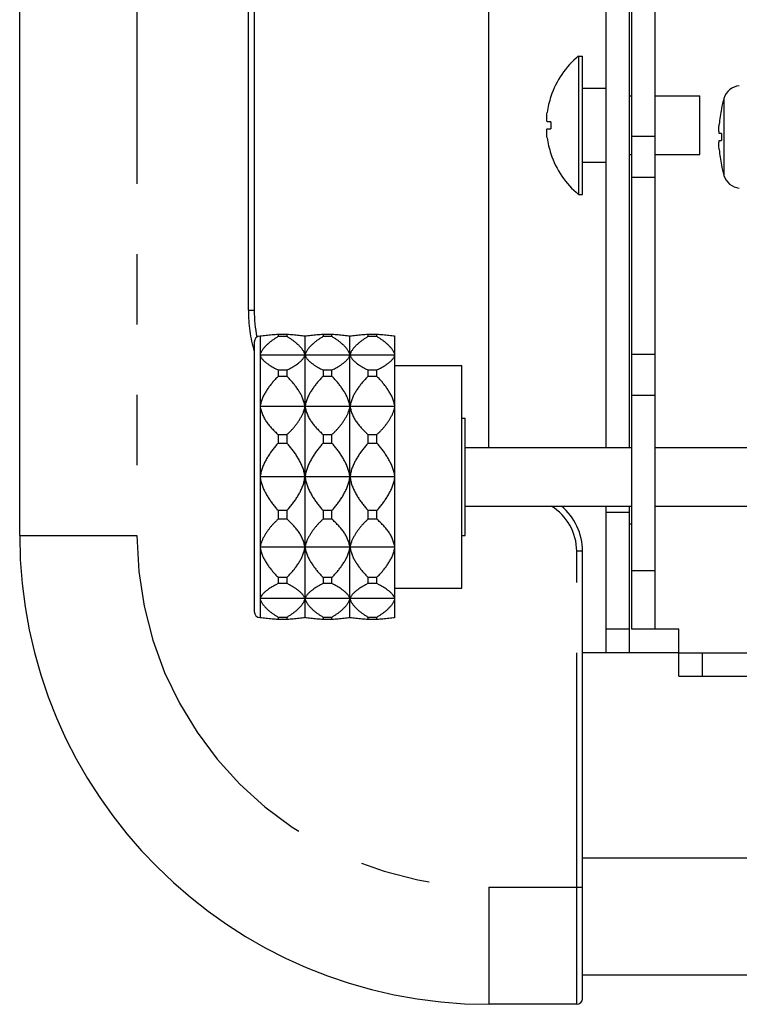
# Model space of a CAD drawing. Extents: x -341 to 500, y -320 to 274.
# Drawn here: x -86 to -71, y -258 to -237 of the extents above; entities that cross this region are included whole.
import ezdxf

# ---------------------------------------------------------------- set-up
doc = ezdxf.new("R2010")
doc.units = 0
doc.linetypes.add('PHANTOM', pattern=[15, 7.5, -1.5, 1.5, -1.5, 1.5, -1.5])
doc.layers.get('0').update_dxf_attribs({"linetype": 'CONTINUOUS'})

msp = doc.modelspace()

# ---------------------------------------------------------------- linework, layer by layer
at = {"color": 7, "linetype": 'CONTINUOUS'}
for p, q in [((-73.484, -213.391), (-73.484, -246.017)), ((-72.984, -246.017), (-72.984, -213.391)), ((-85.984, -247.891), (-85.984, -217.891)), ((-72.934, -249.891), (-72.934, -221.891)), ((-72.434, -249.891), (-72.434, -221.891)), ((-80.984, -222.693), (-80.984, -243.089)), ((-75.984, -246.017), (-75.984, -235.266)), ((-74.071, -237.666), (-74.071, -240.616)), ((-74.071, -237.666), (-73.984, -237.666)), ((-73.984, -240.616), (-73.984, -237.666)), ((-74.659, -238.528), (-74.657, -238.528)), ((-73.984, -238.353), (-73.484, -238.353)), ((-72.984, -238.516), (-72.934, -238.516)), ((-72.434, -238.516), (-71.484, -238.516)), ((-71.484, -239.766), (-71.484, -238.516)), ((-74.657, -239.066), (-74.739, -239.066)), ((-74.739, -239.215), (-74.657, -239.215)), ((-71.022, -239.316), (-71.071, -239.316)), ((-71.071, -239.465), (-71.022, -239.465)), ((-74.657, -239.753), (-74.659, -239.753)), ((-72.984, -239.766), (-72.934, -239.766)), ((-72.434, -239.766), (-71.484, -239.766)), ((-73.984, -239.928), (-73.484, -239.928)), ((-74.071, -240.616), (-73.984, -240.616)), ((-80.476, -243.598), (-80.476, -243.649)), ((-80.476, -243.598), (-80.284, -243.598)), ((-80.284, -243.649), (-80.284, -243.598)), ((-79.517, -243.598), (-79.517, -243.649)), ((-79.517, -243.598), (-79.326, -243.598)), ((-79.326, -243.649), (-79.326, -243.598)), ((-78.559, -243.598), (-78.559, -243.649)), ((-78.559, -243.598), (-78.367, -243.598)), ((-78.367, -243.649), (-78.367, -243.598)), ((-80.984, -243.766), (-80.984, -249.516)), ((-80.859, -243.641), (-80.859, -249.641)), ((-80.284, -243.649), (-80.476, -243.649)), ((-79.901, -249.641), (-79.901, -243.641)), ((-79.326, -243.649), (-79.517, -243.649)), ((-78.942, -249.641), (-78.942, -243.641)), ((-78.367, -243.649), (-78.559, -243.649)), ((-77.984, -249.641), (-77.984, -243.641)), ((-77.984, -244.043), (-80.859, -244.043)), ((-80.476, -244.362), (-80.476, -244.502)), ((-80.476, -244.362), (-80.284, -244.362)), ((-80.284, -244.502), (-80.284, -244.362)), ((-79.517, -244.362), (-79.517, -244.502)), ((-79.517, -244.362), (-79.326, -244.362)), ((-79.326, -244.502), (-79.326, -244.362)), ((-78.559, -244.362), (-78.559, -244.502)), ((-78.559, -244.362), (-78.367, -244.362)), ((-78.367, -244.502), (-78.367, -244.362)), ((-77.984, -244.266), (-76.559, -244.266)), ((-76.559, -249.016), (-76.559, -244.266)), ((-80.284, -244.502), (-80.476, -244.502)), ((-79.326, -244.502), (-79.517, -244.502)), ((-78.367, -244.502), (-78.559, -244.502)), ((-77.984, -245.141), (-80.859, -245.141)), ((-76.559, -245.391), (-76.484, -245.391)), ((-76.484, -247.891), (-76.484, -245.391)), ((-80.476, -245.737), (-80.476, -245.927)), ((-80.476, -245.737), (-80.284, -245.737)), ((-80.284, -245.927), (-80.284, -245.737)), ((-79.517, -245.737), (-79.517, -245.927)), ((-79.517, -245.737), (-79.326, -245.737)), ((-79.326, -245.927), (-79.326, -245.737)), ((-78.559, -245.737), (-78.559, -245.927)), ((-78.559, -245.737), (-78.367, -245.737)), ((-78.367, -245.927), (-78.367, -245.737)), ((-80.284, -245.927), (-80.476, -245.927)), ((-79.326, -245.927), (-79.517, -245.927)), ((-78.367, -245.927), (-78.559, -245.927)), ((-76.484, -246.017), (-72.934, -246.017)), ((-72.434, -246.017), (-63.359, -246.017)), ((-77.984, -246.641), (-80.859, -246.641)), ((-80.476, -247.354), (-80.476, -247.544)), ((-80.476, -247.354), (-80.284, -247.354)), ((-80.284, -247.544), (-80.284, -247.354)), ((-79.517, -247.354), (-79.517, -247.544)), ((-79.517, -247.354), (-79.326, -247.354)), ((-79.326, -247.544), (-79.326, -247.354)), ((-78.559, -247.354), (-78.559, -247.544)), ((-78.559, -247.354), (-78.367, -247.354)), ((-78.367, -247.544), (-78.367, -247.354)), ((-76.484, -247.264), (-72.934, -247.264)), ((-73.484, -247.264), (-73.484, -250.391)), ((-72.984, -250.391), (-72.984, -247.264)), ((-72.434, -247.264), (-63.359, -247.264)), ((-80.284, -247.544), (-80.476, -247.544)), ((-79.326, -247.544), (-79.517, -247.544)), ((-78.367, -247.544), (-78.559, -247.544)), ((-72.984, -247.641), (-72.934, -247.641)), ((-76.559, -247.891), (-76.484, -247.891)), ((-77.984, -248.141), (-80.859, -248.141)), ((-73.984, -257.766), (-73.984, -248.226)), ((-80.476, -248.78), (-80.476, -248.919)), ((-80.476, -248.78), (-80.284, -248.78)), ((-80.284, -248.919), (-80.284, -248.78)), ((-79.517, -248.78), (-79.517, -248.919)), ((-79.517, -248.78), (-79.326, -248.78)), ((-79.326, -248.919), (-79.326, -248.78)), ((-78.559, -248.78), (-78.559, -248.919)), ((-78.559, -248.78), (-78.367, -248.78)), ((-78.367, -248.919), (-78.367, -248.78)), ((-80.284, -248.919), (-80.476, -248.919)), ((-79.326, -248.919), (-79.517, -248.919)), ((-78.367, -248.919), (-78.559, -248.919)), ((-77.984, -249.016), (-76.559, -249.016)), ((-77.984, -249.239), (-80.859, -249.239)), ((-80.476, -249.632), (-80.476, -249.683)), ((-80.476, -249.632), (-80.284, -249.632)), ((-80.284, -249.683), (-80.476, -249.683)), ((-80.284, -249.683), (-80.284, -249.632)), ((-79.517, -249.632), (-79.517, -249.683)), ((-79.517, -249.632), (-79.326, -249.632)), ((-79.326, -249.683), (-79.517, -249.683)), ((-79.326, -249.683), (-79.326, -249.632)), ((-78.559, -249.632), (-78.559, -249.683)), ((-78.559, -249.632), (-78.367, -249.632)), ((-78.367, -249.683), (-78.559, -249.683)), ((-78.367, -249.683), (-78.367, -249.632)), ((-72.984, -249.891), (-73.484, -249.891)), ((-71.934, -249.891), (-72.934, -249.891)), ((-71.934, -250.891), (-71.934, -249.891)), ((-71.934, -250.391), (-73.984, -250.391)), ((-71.934, -250.391), (-63.52, -250.391)), ((-71.934, -250.891), (-63.509, -250.891)), ((-2.484, -257.266), (-73.984, -257.266)), ((-74.109, -257.891), (-75.984, -257.891))]:
    msp.add_line(p, q, dxfattribs=at)
at = {"color": 7, "linetype": 'PHANTOM'}
for p, q in [((-83.484, -217.891), (-83.484, -247.891)), ((-81.109, -243.089), (-81.109, -222.693)), ((-70.97, -238.57), (-70.97, -240.211)), ((-72.934, -239.373), (-72.434, -239.373)), ((-72.434, -240.257), (-72.934, -240.257)), ((-81.109, -243.089), (-80.984, -243.089)), ((-72.934, -244.025), (-72.434, -244.025)), ((-72.434, -244.908), (-72.934, -244.908)), ((-73.484, -247.391), (-72.984, -247.391)), ((-85.984, -247.891), (-83.484, -247.891)), ((-74.109, -257.891), (-74.109, -248.226)), ((-73.984, -248.226), (-74.109, -248.226)), ((-72.934, -248.641), (-72.434, -248.641)), ((-71.434, -250.391), (-71.434, -250.891)), ((-73.984, -254.766), (-2.484, -254.766)), ((-75.984, -255.391), (-75.984, -257.891)), ((-75.984, -255.391), (-73.984, -255.391))]:
    msp.add_line(p, q, dxfattribs=at)
at = {"color": 7, "linetype": 'CONTINUOUS'}
for points in [[(-74.739, -239.066, -0.038813), (-74.744, -239.043), (-74.746, -239.019), (-74.748, -238.994), (-74.748, -238.97), (-74.747, -238.945), (-74.745, -238.921), (-74.742, -238.897), (-74.739, -238.872)], [(-74.739, -239.409), (-74.742, -239.385), (-74.744, -239.361), (-74.747, -239.337), (-74.748, -239.312), (-74.748, -239.288), (-74.747, -239.263), (-74.744, -239.239, -0.039385), (-74.739, -239.215)], [(-80.859, -243.641, -0.041491), (-80.828, -243.633), (-80.796, -243.628), (-80.764, -243.623), (-80.732, -243.62), (-80.7, -243.616), (-80.668, -243.613), (-80.636, -243.61), (-80.604, -243.607), (-80.572, -243.605), (-80.54, -243.603), (-80.508, -243.6), (-80.476, -243.598)], [(-80.284, -243.598), (-80.252, -243.6), (-80.22, -243.603), (-80.188, -243.605), (-80.156, -243.607), (-80.123, -243.61), (-80.091, -243.613), (-80.059, -243.616), (-80.027, -243.62), (-79.995, -243.623), (-79.964, -243.628), (-79.932, -243.633, -0.041516), (-79.901, -243.641)], [(-79.901, -243.641, -0.041491), (-79.869, -243.633), (-79.838, -243.628), (-79.806, -243.623), (-79.774, -243.62), (-79.742, -243.616), (-79.71, -243.613), (-79.678, -243.61), (-79.646, -243.607), (-79.614, -243.605), (-79.581, -243.603), (-79.549, -243.6), (-79.517, -243.598)], [(-79.326, -243.598), (-79.294, -243.6), (-79.261, -243.603), (-79.229, -243.605), (-79.197, -243.607), (-79.165, -243.61), (-79.133, -243.613), (-79.101, -243.616), (-79.069, -243.62), (-79.037, -243.623), (-79.005, -243.628), (-78.973, -243.633, -0.041516), (-78.942, -243.641)], [(-78.942, -243.641, -0.041491), (-78.911, -243.633), (-78.879, -243.628), (-78.847, -243.623), (-78.816, -243.62), (-78.784, -243.616), (-78.751, -243.613), (-78.719, -243.61), (-78.687, -243.607), (-78.655, -243.605), (-78.623, -243.603), (-78.591, -243.6), (-78.559, -243.598)], [(-78.367, -243.598), (-78.335, -243.6), (-78.303, -243.603), (-78.271, -243.605), (-78.239, -243.607), (-78.207, -243.61), (-78.175, -243.613), (-78.143, -243.616), (-78.111, -243.62), (-78.079, -243.623), (-78.047, -243.628), (-78.015, -243.633, -0.041516), (-77.984, -243.641)], [(-80.476, -243.649, 0.00589), (-80.528, -243.683, 0.008484), (-80.58, -243.717, 0.014063), (-80.631, -243.754, 0.013474), (-80.679, -243.794, 0.012502), (-80.725, -243.836, 0.020029), (-80.768, -243.881, 0.031445), (-80.807, -243.93, 0.039679), (-80.838, -243.984, 0.044071), (-80.859, -244.043)], [(-79.901, -244.043, 0.044047), (-79.922, -243.984, 0.039676), (-79.953, -243.93, 0.031441), (-79.991, -243.881, 0.020036), (-80.035, -243.836, 0.012511), (-80.081, -243.794, 0.01347), (-80.129, -243.754, 0.014037), (-80.179, -243.717, 0.008493), (-80.231, -243.683, 0.005918), (-80.284, -243.649)], [(-79.517, -243.649, 0.00589), (-79.57, -243.683, 0.008484), (-79.622, -243.717, 0.014063), (-79.672, -243.754, 0.013474), (-79.72, -243.794, 0.012502), (-79.766, -243.836, 0.020029), (-79.81, -243.881, 0.031445), (-79.848, -243.93, 0.039679), (-79.879, -243.984, 0.044071), (-79.901, -244.043)], [(-78.942, -244.043, 0.044047), (-78.964, -243.984, 0.039676), (-78.995, -243.93, 0.031441), (-79.033, -243.881, 0.020036), (-79.076, -243.836, 0.012511), (-79.122, -243.794, 0.01347), (-79.171, -243.754, 0.014037), (-79.221, -243.717, 0.008493), (-79.273, -243.683, 0.005918), (-79.326, -243.649)], [(-78.559, -243.649, 0.00589), (-78.612, -243.683, 0.008484), (-78.664, -243.717, 0.014063), (-78.714, -243.754, 0.013474), (-78.762, -243.794, 0.012502), (-78.808, -243.836, 0.020029), (-78.851, -243.881, 0.031445), (-78.89, -243.93, 0.039679), (-78.921, -243.984, 0.044071), (-78.942, -244.043)], [(-77.984, -244.043, 0.044047), (-78.005, -243.984, 0.039676), (-78.036, -243.93, 0.031441), (-78.075, -243.881, 0.020036), (-78.118, -243.836, 0.012511), (-78.164, -243.794, 0.01347), (-78.212, -243.754, 0.014037), (-78.263, -243.717, 0.008493), (-78.314, -243.683, 0.005918), (-78.367, -243.649)], [(-80.859, -244.043, 0.055866), (-80.835, -244.094, 0.044131), (-80.802, -244.14, 0.030695), (-80.762, -244.18, 0.018453), (-80.718, -244.216, 0.011606), (-80.672, -244.249, 0.012377), (-80.625, -244.281, 0.012495), (-80.576, -244.31, 0.007128), (-80.526, -244.337), (-80.476, -244.362)], [(-80.284, -244.362), (-80.233, -244.337, 0.007116), (-80.184, -244.31, 0.012518), (-80.135, -244.281, 0.012384), (-80.087, -244.249, 0.011602), (-80.042, -244.216, 0.018432), (-79.998, -244.18, 0.030667), (-79.958, -244.14, 0.04415), (-79.924, -244.094, 0.055913), (-79.901, -244.043)], [(-79.901, -244.043, 0.055866), (-79.877, -244.094, 0.044131), (-79.843, -244.14, 0.030695), (-79.803, -244.18, 0.018453), (-79.76, -244.216, 0.011606), (-79.714, -244.249, 0.012377), (-79.667, -244.281, 0.012495), (-79.618, -244.31, 0.007128), (-79.568, -244.337), (-79.517, -244.362)], [(-79.326, -244.362), (-79.275, -244.337, 0.007116), (-79.225, -244.31, 0.012518), (-79.176, -244.281, 0.012384), (-79.129, -244.249, 0.011602), (-79.083, -244.216, 0.018432), (-79.04, -244.18, 0.030667), (-79, -244.14, 0.04415), (-78.966, -244.094, 0.055913), (-78.942, -244.043)], [(-78.942, -244.043, 0.055866), (-78.919, -244.094, 0.044131), (-78.885, -244.14, 0.030695), (-78.845, -244.18, 0.018453), (-78.801, -244.216, 0.011606), (-78.756, -244.249, 0.012377), (-78.708, -244.281, 0.012495), (-78.659, -244.31, 0.007128), (-78.609, -244.337), (-78.559, -244.362)], [(-78.367, -244.362), (-78.317, -244.337, 0.007116), (-78.267, -244.31, 0.012518), (-78.218, -244.281, 0.012384), (-78.171, -244.249, 0.011602), (-78.125, -244.216, 0.018432), (-78.081, -244.18, 0.030667), (-78.041, -244.14, 0.04415), (-78.008, -244.094, 0.055913), (-77.984, -244.043)], [(-80.476, -244.502, 0.00742), (-80.534, -244.562, 0.010737), (-80.591, -244.624, 0.015289), (-80.644, -244.69, 0.01373), (-80.693, -244.758, 0.012632), (-80.739, -244.828, 0.018881), (-80.781, -244.902, 0.026182), (-80.815, -244.979, 0.026138), (-80.841, -245.059, 0.024627), (-80.859, -245.141)], [(-79.901, -245.141, 0.024614), (-79.919, -245.059, 0.026145), (-79.945, -244.978, 0.026177), (-79.979, -244.902, 0.018878), (-80.02, -244.828, 0.012645), (-80.066, -244.758, 0.013728), (-80.115, -244.69, 0.015259), (-80.169, -244.624, 0.010739), (-80.225, -244.562, 0.007454), (-80.284, -244.502)], [(-79.517, -244.502, 0.00742), (-79.576, -244.562, 0.010737), (-79.633, -244.624, 0.015289), (-79.686, -244.69, 0.01373), (-79.735, -244.758, 0.012632), (-79.781, -244.828, 0.018881), (-79.822, -244.902, 0.026182), (-79.857, -244.979, 0.026138), (-79.883, -245.059, 0.024627), (-79.901, -245.141)], [(-78.942, -245.141, 0.024614), (-78.96, -245.059, 0.026145), (-78.986, -244.978, 0.026177), (-79.021, -244.902, 0.018878), (-79.062, -244.828, 0.012645), (-79.108, -244.758, 0.013728), (-79.157, -244.69, 0.015259), (-79.21, -244.624, 0.010739), (-79.267, -244.562, 0.007454), (-79.326, -244.502)], [(-78.559, -244.502, 0.00742), (-78.618, -244.562, 0.010737), (-78.674, -244.624, 0.015289), (-78.728, -244.69, 0.01373), (-78.777, -244.758, 0.012632), (-78.823, -244.828, 0.018881), (-78.864, -244.902, 0.026182), (-78.898, -244.979, 0.026138), (-78.924, -245.059, 0.024627), (-78.942, -245.141)], [(-77.984, -245.141, 0.024614), (-78.002, -245.059, 0.026145), (-78.028, -244.978, 0.026177), (-78.062, -244.902, 0.018878), (-78.104, -244.828, 0.012645), (-78.149, -244.758, 0.013728), (-78.199, -244.69, 0.015259), (-78.252, -244.624, 0.010739), (-78.309, -244.562, 0.007454), (-78.367, -244.502)], [(-80.859, -245.141, 0.025226), (-80.838, -245.229, 0.027701), (-80.808, -245.314, 0.029763), (-80.768, -245.395, 0.025149), (-80.72, -245.471, 0.02081), (-80.665, -245.543, 0.015562), (-80.605, -245.61, 0.008993), (-80.541, -245.675, 0.00851), (-80.476, -245.737)], [(-80.284, -245.737, 0.006921), (-80.237, -245.692, 0.008144), (-80.19, -245.645, 0.012591), (-80.146, -245.597, 0.012017), (-80.105, -245.546, 0.01068), (-80.065, -245.494, 0.011209), (-80.028, -245.44, 0.013002), (-79.994, -245.384, 0.016832), (-79.963, -245.327, 0.022558), (-79.936, -245.267, 0.023851), (-79.916, -245.205, 0.021724), (-79.901, -245.141)], [(-79.901, -245.141, 0.025226), (-79.88, -245.229, 0.027701), (-79.85, -245.314, 0.029763), (-79.81, -245.395, 0.025149), (-79.762, -245.471, 0.02081), (-79.707, -245.543, 0.015562), (-79.646, -245.61, 0.008993), (-79.583, -245.675, 0.00851), (-79.517, -245.737)], [(-79.326, -245.737, 0.006921), (-79.278, -245.692, 0.008144), (-79.232, -245.645, 0.012591), (-79.188, -245.597, 0.012017), (-79.146, -245.546, 0.01068), (-79.107, -245.494, 0.011209), (-79.07, -245.44, 0.013002), (-79.035, -245.384, 0.016832), (-79.004, -245.327, 0.022558), (-78.978, -245.267, 0.023851), (-78.957, -245.205, 0.021724), (-78.942, -245.141)], [(-78.942, -245.141, 0.025226), (-78.921, -245.229, 0.027701), (-78.891, -245.314, 0.029763), (-78.852, -245.395, 0.025149), (-78.803, -245.471, 0.02081), (-78.748, -245.543, 0.015562), (-78.688, -245.61, 0.008993), (-78.624, -245.675, 0.00851), (-78.559, -245.737)], [(-78.367, -245.737, 0.006921), (-78.32, -245.692, 0.008144), (-78.274, -245.645, 0.012591), (-78.23, -245.597, 0.012017), (-78.188, -245.546, 0.01068), (-78.149, -245.494, 0.011209), (-78.111, -245.44, 0.013002), (-78.077, -245.384, 0.016832), (-78.046, -245.327, 0.022558), (-78.02, -245.267, 0.023851), (-77.999, -245.205, 0.021724), (-77.984, -245.141)], [(-80.476, -245.927, 0.007561), (-80.536, -245.996, 0.010875), (-80.593, -246.067, 0.014994), (-80.647, -246.141, 0.013285), (-80.696, -246.218, 0.01215), (-80.742, -246.297, 0.01787), (-80.782, -246.378, 0.024271), (-80.816, -246.463, 0.023404), (-80.841, -246.551, 0.021727), (-80.859, -246.641)], [(-79.901, -246.641, 0.021641), (-79.918, -246.551, 0.023398), (-79.943, -246.463, 0.024289), (-79.977, -246.379, 0.017891), (-80.018, -246.297, 0.012214), (-80.063, -246.218, 0.013283), (-80.113, -246.141, 0.014965), (-80.166, -246.067, 0.010875), (-80.224, -245.996, 0.007594), (-80.284, -245.927)], [(-79.517, -245.927, 0.007561), (-79.577, -245.996, 0.010875), (-79.635, -246.067, 0.014994), (-79.689, -246.141, 0.013285), (-79.738, -246.218, 0.01215), (-79.783, -246.297, 0.01787), (-79.824, -246.378, 0.024271), (-79.858, -246.463, 0.023404), (-79.883, -246.551, 0.021727), (-79.901, -246.641)], [(-78.942, -246.641, 0.021641), (-78.96, -246.551, 0.023398), (-78.985, -246.463, 0.024289), (-79.019, -246.379, 0.017891), (-79.059, -246.297, 0.012214), (-79.105, -246.218, 0.013283), (-79.154, -246.141, 0.014965), (-79.208, -246.067, 0.010875), (-79.266, -245.996, 0.007594), (-79.326, -245.927)], [(-78.559, -245.927, 0.007561), (-78.619, -245.996, 0.010875), (-78.677, -246.067, 0.014994), (-78.73, -246.141, 0.013285), (-78.78, -246.218, 0.01215), (-78.825, -246.297, 0.01787), (-78.866, -246.378, 0.024271), (-78.9, -246.463, 0.023404), (-78.925, -246.551, 0.021727), (-78.942, -246.641)], [(-77.984, -246.641, 0.021641), (-78.001, -246.551, 0.023398), (-78.027, -246.463, 0.024289), (-78.06, -246.379, 0.017891), (-78.101, -246.297, 0.012214), (-78.147, -246.218, 0.013283), (-78.196, -246.141, 0.014965), (-78.25, -246.067, 0.010875), (-78.307, -245.996, 0.007594), (-78.367, -245.927)], [(-80.859, -246.641, 0.021641), (-80.842, -246.73, 0.023398), (-80.816, -246.818, 0.024289), (-80.783, -246.903, 0.017891), (-80.742, -246.984, 0.012214), (-80.696, -247.064, 0.013283), (-80.647, -247.14, 0.014965), (-80.593, -247.214, 0.010875), (-80.536, -247.285, 0.007594), (-80.476, -247.354)], [(-80.284, -247.354, 0.007561), (-80.224, -247.285, 0.010875), (-80.166, -247.214, 0.014994), (-80.113, -247.14, 0.013285), (-80.063, -247.064, 0.01215), (-80.018, -246.985, 0.01787), (-79.977, -246.903, 0.024271), (-79.943, -246.818, 0.023404), (-79.918, -246.731, 0.021727), (-79.901, -246.641)], [(-79.901, -246.641, 0.021641), (-79.883, -246.73, 0.023398), (-79.858, -246.818, 0.024289), (-79.824, -246.903, 0.017891), (-79.784, -246.984, 0.012214), (-79.738, -247.064, 0.013283), (-79.689, -247.14, 0.014965), (-79.635, -247.214, 0.010875), (-79.577, -247.285, 0.007594), (-79.517, -247.354)], [(-79.326, -247.354, 0.007561), (-79.266, -247.285, 0.010875), (-79.208, -247.214, 0.014994), (-79.154, -247.14, 0.013285), (-79.105, -247.064, 0.01215), (-79.06, -246.985, 0.01787), (-79.019, -246.903, 0.024271), (-78.985, -246.818, 0.023404), (-78.96, -246.731, 0.021727), (-78.942, -246.641)], [(-78.942, -246.641, 0.021641), (-78.925, -246.73, 0.023398), (-78.9, -246.818, 0.024289), (-78.866, -246.903, 0.017891), (-78.825, -246.984, 0.012214), (-78.78, -247.064, 0.013283), (-78.73, -247.14, 0.014965), (-78.677, -247.214, 0.010875), (-78.619, -247.285, 0.007594), (-78.559, -247.354)], [(-78.367, -247.354, 0.007561), (-78.307, -247.285, 0.010875), (-78.25, -247.214, 0.014994), (-78.196, -247.14, 0.013285), (-78.147, -247.064, 0.01215), (-78.101, -246.985, 0.01787), (-78.06, -246.903, 0.024271), (-78.027, -246.818, 0.023404), (-78.001, -246.731, 0.021727), (-77.984, -246.641)], [(-80.476, -247.544, 0.006921), (-80.523, -247.59, 0.008144), (-80.569, -247.636, 0.012591), (-80.613, -247.684, 0.012017), (-80.655, -247.735, 0.01068), (-80.694, -247.787, 0.011209), (-80.731, -247.841, 0.013002), (-80.766, -247.897, 0.016832), (-80.797, -247.955, 0.022558), (-80.823, -248.014, 0.023851), (-80.844, -248.077, 0.021724), (-80.859, -248.141)], [(-79.901, -248.141, 0.025226), (-79.922, -248.053, 0.027701), (-79.951, -247.968, 0.029763), (-79.991, -247.886, 0.025149), (-80.039, -247.81, 0.02081), (-80.095, -247.738, 0.015562), (-80.155, -247.671, 0.008993), (-80.218, -247.607, 0.00851), (-80.284, -247.544)], [(-79.517, -247.544, 0.006921), (-79.565, -247.59, 0.008144), (-79.611, -247.636, 0.012591), (-79.655, -247.684, 0.012017), (-79.697, -247.735, 0.01068), (-79.736, -247.787, 0.011209), (-79.773, -247.841, 0.013002), (-79.808, -247.897, 0.016832), (-79.839, -247.955, 0.022558), (-79.865, -248.014, 0.023851), (-79.886, -248.077, 0.021724), (-79.901, -248.141)], [(-78.942, -248.141, 0.025226), (-78.963, -248.053, 0.027701), (-78.993, -247.968, 0.029763), (-79.033, -247.886, 0.025149), (-79.081, -247.81, 0.02081), (-79.136, -247.738, 0.015562), (-79.197, -247.671, 0.008993), (-79.26, -247.607, 0.00851), (-79.326, -247.544)], [(-78.559, -247.544, 0.006921), (-78.606, -247.59, 0.008144), (-78.653, -247.636, 0.012591), (-78.697, -247.684, 0.012017), (-78.738, -247.735, 0.01068), (-78.778, -247.787, 0.011209), (-78.815, -247.841, 0.013002), (-78.849, -247.897, 0.016832), (-78.88, -247.955, 0.022558), (-78.907, -248.014, 0.023851), (-78.927, -248.077, 0.021724), (-78.942, -248.141)], [(-77.984, -248.141, 0.025226), (-78.005, -248.053, 0.027701), (-78.035, -247.968, 0.029763), (-78.074, -247.886, 0.025149), (-78.123, -247.81, 0.02081), (-78.178, -247.738, 0.015562), (-78.238, -247.671, 0.008993), (-78.302, -247.607, 0.00851), (-78.367, -247.544)], [(-80.859, -248.141, 0.024614), (-80.841, -248.223, 0.026145), (-80.815, -248.303, 0.026177), (-80.781, -248.38, 0.018878), (-80.739, -248.453, 0.012645), (-80.694, -248.524, 0.013728), (-80.644, -248.592, 0.015259), (-80.591, -248.657, 0.010739), (-80.534, -248.719, 0.007454), (-80.476, -248.78)], [(-80.284, -248.78, 0.00742), (-80.225, -248.719, 0.010737), (-80.169, -248.657, 0.015289), (-80.115, -248.592, 0.01373), (-80.066, -248.524, 0.012632), (-80.02, -248.453, 0.018881), (-79.979, -248.38, 0.026182), (-79.945, -248.303, 0.026138), (-79.919, -248.223, 0.024627), (-79.901, -248.141)], [(-79.901, -248.141, 0.024614), (-79.883, -248.223, 0.026145), (-79.857, -248.303, 0.026177), (-79.822, -248.38, 0.018878), (-79.781, -248.453, 0.012645), (-79.735, -248.524, 0.013728), (-79.686, -248.592, 0.015259), (-79.633, -248.657, 0.010739), (-79.576, -248.719, 0.007454), (-79.517, -248.78)], [(-79.326, -248.78, 0.00742), (-79.267, -248.719, 0.010737), (-79.21, -248.657, 0.015289), (-79.157, -248.592, 0.01373), (-79.108, -248.524, 0.012632), (-79.062, -248.453, 0.018881), (-79.021, -248.38, 0.026182), (-78.986, -248.303, 0.026138), (-78.96, -248.223, 0.024627), (-78.942, -248.141)], [(-78.942, -248.141, 0.024614), (-78.924, -248.223, 0.026145), (-78.898, -248.303, 0.026177), (-78.864, -248.38, 0.018878), (-78.823, -248.453, 0.012645), (-78.777, -248.524, 0.013728), (-78.728, -248.592, 0.015259), (-78.674, -248.657, 0.010739), (-78.618, -248.719, 0.007454), (-78.559, -248.78)], [(-78.367, -248.78, 0.00742), (-78.309, -248.719, 0.010737), (-78.252, -248.657, 0.015289), (-78.199, -248.592, 0.01373), (-78.149, -248.524, 0.012632), (-78.104, -248.453, 0.018881), (-78.062, -248.38, 0.026182), (-78.028, -248.303, 0.026138), (-78.002, -248.223, 0.024627), (-77.984, -248.141)], [(-80.476, -248.919), (-80.526, -248.945, 0.007116), (-80.576, -248.972, 0.012518), (-80.625, -249.001, 0.012384), (-80.672, -249.032, 0.011602), (-80.718, -249.066, 0.018432), (-80.762, -249.102, 0.030667), (-80.802, -249.142, 0.04415), (-80.835, -249.187, 0.055913), (-80.859, -249.239)], [(-79.901, -249.239, 0.055866), (-79.924, -249.187, 0.044131), (-79.958, -249.142, 0.030695), (-79.998, -249.102, 0.018453), (-80.042, -249.066, 0.011606), (-80.087, -249.032, 0.012377), (-80.135, -249.001, 0.012495), (-80.184, -248.972, 0.007128), (-80.233, -248.945), (-80.284, -248.919)], [(-79.517, -248.919), (-79.568, -248.945, 0.007116), (-79.618, -248.972, 0.012518), (-79.667, -249.001, 0.012384), (-79.714, -249.032, 0.011602), (-79.759, -249.066, 0.018432), (-79.803, -249.102, 0.030667), (-79.843, -249.142, 0.04415), (-79.877, -249.187, 0.055913), (-79.901, -249.239)], [(-78.942, -249.239, 0.055866), (-78.966, -249.187, 0.044131), (-79, -249.142, 0.030695), (-79.039, -249.102, 0.018453), (-79.083, -249.066, 0.011606), (-79.129, -249.032, 0.012377), (-79.176, -249.001, 0.012495), (-79.225, -248.972, 0.007128), (-79.275, -248.945), (-79.326, -248.919)], [(-78.559, -248.919), (-78.609, -248.945, 0.007116), (-78.659, -248.972, 0.012518), (-78.708, -249.001, 0.012384), (-78.755, -249.032, 0.011602), (-78.801, -249.066, 0.018432), (-78.845, -249.102, 0.030667), (-78.885, -249.142, 0.04415), (-78.919, -249.187, 0.055913), (-78.942, -249.239)], [(-77.984, -249.239, 0.055866), (-78.008, -249.187, 0.044131), (-78.041, -249.142, 0.030695), (-78.081, -249.102, 0.018453), (-78.125, -249.066, 0.011606), (-78.171, -249.032, 0.012377), (-78.218, -249.001, 0.012495), (-78.267, -248.972, 0.007128), (-78.317, -248.945), (-78.367, -248.919)], [(-80.859, -249.239, 0.044047), (-80.838, -249.297, 0.039676), (-80.807, -249.351, 0.031441), (-80.768, -249.4, 0.020036), (-80.725, -249.445, 0.012511), (-80.679, -249.488, 0.01347), (-80.631, -249.527, 0.014037), (-80.58, -249.564, 0.008493), (-80.528, -249.599, 0.005918), (-80.476, -249.632)], [(-80.284, -249.632, 0.00589), (-80.231, -249.599, 0.008484), (-80.179, -249.564, 0.014063), (-80.129, -249.527, 0.013474), (-80.081, -249.488, 0.012502), (-80.035, -249.445, 0.020029), (-79.992, -249.401, 0.031445), (-79.953, -249.351, 0.039679), (-79.922, -249.297, 0.044071), (-79.901, -249.239)], [(-79.901, -249.239, 0.044047), (-79.879, -249.297, 0.039676), (-79.848, -249.351, 0.031441), (-79.81, -249.4, 0.020036), (-79.766, -249.445, 0.012511), (-79.72, -249.488, 0.01347), (-79.672, -249.527, 0.014037), (-79.622, -249.564, 0.008493), (-79.57, -249.599, 0.005918), (-79.517, -249.632)], [(-79.326, -249.632, 0.00589), (-79.273, -249.599, 0.008484), (-79.221, -249.564, 0.014063), (-79.171, -249.527, 0.013474), (-79.123, -249.488, 0.012502), (-79.077, -249.445, 0.020029), (-79.033, -249.401, 0.031445), (-78.995, -249.351, 0.039679), (-78.964, -249.297, 0.044071), (-78.942, -249.239)], [(-78.942, -249.239, 0.044047), (-78.921, -249.297, 0.039676), (-78.89, -249.351, 0.031441), (-78.851, -249.4, 0.020036), (-78.808, -249.445, 0.012511), (-78.762, -249.488, 0.01347), (-78.714, -249.527, 0.014037), (-78.664, -249.564, 0.008493), (-78.612, -249.599, 0.005918), (-78.559, -249.632)], [(-78.367, -249.632, 0.00589), (-78.314, -249.599, 0.008484), (-78.263, -249.564, 0.014063), (-78.212, -249.527, 0.013474), (-78.164, -249.488, 0.012502), (-78.118, -249.445, 0.020029), (-78.075, -249.401, 0.031445), (-78.036, -249.351, 0.039679), (-78.005, -249.297, 0.044071), (-77.984, -249.239)], [(-80.476, -249.683), (-80.508, -249.681), (-80.54, -249.679), (-80.572, -249.677), (-80.604, -249.674), (-80.636, -249.671), (-80.668, -249.669), (-80.7, -249.665), (-80.732, -249.662), (-80.764, -249.658), (-80.796, -249.654), (-80.828, -249.649, -0.041516), (-80.859, -249.641)], [(-79.901, -249.641, -0.041491), (-79.932, -249.649), (-79.964, -249.654), (-79.995, -249.658), (-80.027, -249.662), (-80.059, -249.665), (-80.091, -249.669), (-80.123, -249.671), (-80.156, -249.674), (-80.188, -249.677), (-80.22, -249.679), (-80.252, -249.681), (-80.284, -249.683)], [(-79.517, -249.683), (-79.549, -249.681), (-79.581, -249.679), (-79.614, -249.677), (-79.646, -249.674), (-79.678, -249.671), (-79.71, -249.669), (-79.742, -249.665), (-79.774, -249.662), (-79.806, -249.658), (-79.838, -249.654), (-79.869, -249.649, -0.041516), (-79.901, -249.641)], [(-78.942, -249.641, -0.041491), (-78.973, -249.649), (-79.005, -249.654), (-79.037, -249.658), (-79.069, -249.662), (-79.101, -249.665), (-79.133, -249.669), (-79.165, -249.671), (-79.197, -249.674), (-79.229, -249.677), (-79.261, -249.679), (-79.294, -249.681), (-79.326, -249.683)], [(-78.559, -249.683), (-78.591, -249.681), (-78.623, -249.679), (-78.655, -249.677), (-78.687, -249.674), (-78.719, -249.671), (-78.751, -249.669), (-78.784, -249.665), (-78.816, -249.662), (-78.847, -249.658), (-78.879, -249.654), (-78.911, -249.649, -0.041516), (-78.942, -249.641)], [(-77.984, -249.641, -0.041491), (-78.015, -249.649), (-78.047, -249.654), (-78.079, -249.658), (-78.111, -249.662), (-78.143, -249.665), (-78.175, -249.669), (-78.207, -249.671), (-78.239, -249.674), (-78.271, -249.677), (-78.303, -249.679), (-78.335, -249.681), (-78.367, -249.683)]]:
    msp.add_lwpolyline(points, format="xyb", dxfattribs=at)
for points in [[(-71.071, -239.316), (-71.074, -239.293), (-71.076, -239.268), (-71.077, -239.244), (-71.077, -239.22), (-71.076, -239.195), (-71.075, -239.171), (-71.073, -239.147), (-71.071, -239.122)], [(-71.071, -239.659), (-71.073, -239.635), (-71.075, -239.611), (-71.076, -239.587), (-71.077, -239.562), (-71.077, -239.538), (-71.076, -239.513), (-71.074, -239.489), (-71.071, -239.465)]]:
    msp.add_lwpolyline(points, dxfattribs=at)
for centre, radius, start, end in [((-72.834, -239.141), 1.925, 129.9831, 161.447), ((-70.609, -238.673), 0.375, 95, 164.127), ((-72.834, -239.141), 1.924, 161.435, 171.9691), ((-68.084, -239.391), 3, 164.127, 168.463), ((-68.084, -239.391), 2.999, 168.4595, 174.8591), ((-72.834, -239.141), 1.825, 177.6673, 182.3327), ((-68.084, -239.391), 2.939, 178.552, 181.448), ((-72.834, -239.141), 1.924, 188.0309, 198.5673), ((-72.834, -239.141), 1.925, 198.553, 230.0169), ((-68.084, -239.391), 2.999, 185.1409, 191.5402), ((-68.084, -239.391), 3, 191.537, 195.873), ((-70.609, -240.109), 0.375, 195.873, 265), ((-77.984, -243.089), 3, 180, 191.0158), ((-80.859, -243.766), 0.125, 90, 180), ((-79.944, -243.775), 0.141, 72.007, 74.1651), ((-78.986, -243.775), 0.141, 72.007, 74.1651), ((-78.027, -243.775), 0.141, 72.007, 74.1651), ((-75.234, -248.226), 1.25, 0, 50.2523), ((-75.984, -247.891), 10, 180, 270), ((-80.859, -249.516), 0.125, 180, 270), ((-80.815, -249.507), 0.141, 252.007, 254.1651), ((-79.857, -249.507), 0.141, 252.007, 254.1651), ((-78.899, -249.507), 0.141, 252.007, 254.1651), ((-74.109, -257.766), 0.125, 270, 360)]:
    msp.add_arc(centre, radius, start, end, dxfattribs=at)
at = {"color": 7, "linetype": 'PHANTOM'}
for centre, radius, start, end in [((-77.984, -243.089), 3.125, 180, 196.2562), ((-75.234, -248.226), 1.125, 0, 58.6833), ((-75.984, -247.891), 7.5, 180, 270)]:
    msp.add_arc(centre, radius, start, end, dxfattribs=at)

doc.saveas('drawing.dxf')
